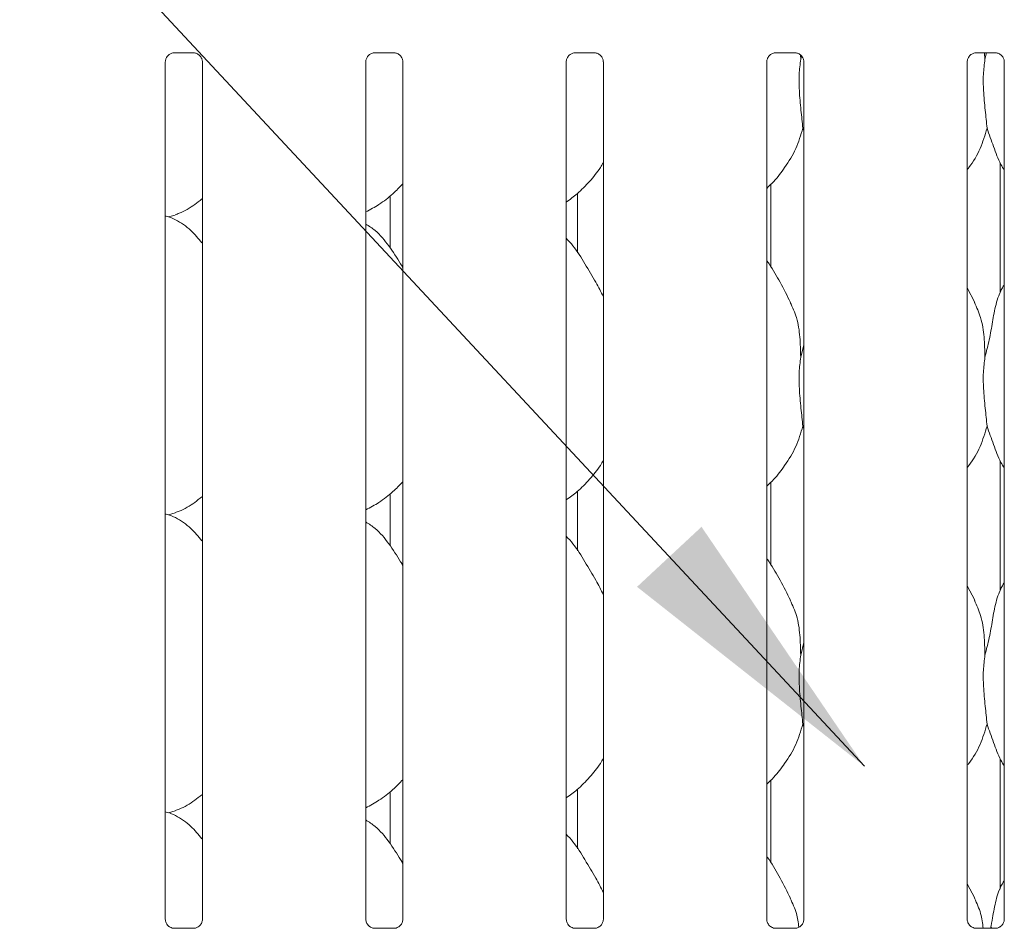
# Model space of a CAD drawing. Units: millimetres. Extents: x 5 to 415, y -14 to 292.
# Drawn here: x 126 to 138, y 114 to 125 of the extents above; entities that cross this region are included whole.
import ezdxf

# ---------------------------------------------------------------- set-up
doc = ezdxf.new("R2010")
doc.units = ezdxf.units.MM
doc.layers.add('BEMAßUNG', color=96, linetype='Continuous')

msp = doc.modelspace()

# ---------------------------------------------------------------- linework, layer by layer
at = {"color": 7, "linetype": 'Continuous', "lineweight": 15}
for p, q in [((128.145, 124.50254), (128.37626, 124.50254)), ((130.4575, 124.50254), (130.68876, 124.50254)), ((132.77, 124.50254), (133.00126, 124.50254)), ((135.0825, 124.50254), (135.31376, 124.50254)), ((137.395, 124.50254), (137.62626, 124.50254)), ((137.49747, 124.50254), (137.50062, 124.42933)), ((137.50062, 124.42933), (137.51901, 124.50254)), ((128.04652, 114.50486), (128.04652, 124.39956)), ((128.47416, 124.40014), (128.47416, 114.50513)), ((130.35902, 114.50486), (130.35902, 124.39956)), ((130.78666, 124.40014), (130.78666, 114.50513)), ((132.67152, 114.50486), (132.67152, 124.39956)), ((133.09916, 124.40014), (133.09916, 114.50513)), ((134.98402, 114.50486), (134.98402, 124.39956)), ((135.37355, 124.47734), (135.37562, 124.42933)), ((135.37562, 124.42933), (135.38438, 124.46417)), ((135.41166, 124.40014), (135.41166, 114.50513)), ((137.29652, 114.50486), (137.29652, 124.39956)), ((137.72416, 124.40014), (137.72416, 114.50513)), ((135.41166, 123.60091), (135.4003, 123.63325)), ((137.67787, 123.2324), (137.67787, 121.72895)), ((135.03031, 122.036), (135.03031, 122.98521)), ((130.63902, 122.253), (130.63902, 122.85206)), ((132.80287, 122.88329), (132.80287, 122.19424)), ((128.08374, 122.60858), (128.16159, 122.63148)), ((137.38304, 121.62366), (137.29652, 121.79027)), ((135.37562, 120.99183), (135.41166, 121.13527)), ((135.41166, 120.16341), (135.4003, 120.19575)), ((137.67787, 119.7949), (137.67787, 118.29145)), ((135.03031, 118.5985), (135.03031, 119.54771)), ((130.63902, 118.8155), (130.63902, 119.41456)), ((132.80287, 119.44579), (132.80287, 118.75674)), ((128.08374, 119.17108), (128.16159, 119.19398)), ((137.38304, 118.18616), (137.29652, 118.35277)), ((135.37562, 117.55433), (135.41166, 117.69777)), ((135.41166, 116.72591), (135.4003, 116.75825)), ((137.67787, 116.3574), (137.67787, 114.85395)), ((135.03031, 115.161), (135.03031, 116.11021)), ((130.63902, 115.378), (130.63902, 115.97706)), ((132.80287, 116.00829), (132.80287, 115.31924)), ((128.08374, 115.73358), (128.16159, 115.75648)), ((137.38304, 114.74866), (137.29652, 114.91527)), ((128.13923, 114.40202), (128.14488, 114.40177)), ((128.37456, 114.40215), (128.14488, 114.40215)), ((130.45173, 114.40202), (130.45738, 114.40177)), ((130.68706, 114.40215), (130.45738, 114.40215)), ((132.76423, 114.40202), (132.76988, 114.40177)), ((132.99956, 114.40215), (132.76988, 114.40215)), ((135.07673, 114.40202), (135.08238, 114.40177)), ((135.31206, 114.40215), (135.08238, 114.40215)), ((137.38923, 114.40202), (137.39488, 114.40177)), ((137.62456, 114.40215), (137.39488, 114.40215))]:
    msp.add_line(p, q, dxfattribs=at)
msp.add_ellipse((137.29683, 114.6832), major_axis=(-0.27482, 0.27482), ratio=0.9648648, start_param=3.11781414, end_param=3.15913506, dxfattribs=at)
for points, knots in [([(128.04653, 124.3989), (128.04653, 124.39894), (128.04636, 124.40325), (128.04834, 124.42274), (128.0601, 124.45285), (128.08732, 124.48346), (128.11812, 124.49874), (128.13892, 124.50239), (128.14389, 124.50245), (128.1455, 124.50246)], [0, 0, 0, 0, 0.00096051, 0.12613021, 0.33987793, 0.59058901, 0.81495815, 0.93983039, 1, 1, 1, 1]), ([(128.37481, 124.50254), (128.37489, 124.50254), (128.37627, 124.50257), (128.38581, 124.50199), (128.40686, 124.49699), (128.43727, 124.48032), (128.46284, 124.44928), (128.47346, 124.41764), (128.47374, 124.40408), (128.47382, 124.39993)], [0, 0, 0, 0, 0.00567229, 0.08989078, 0.21153437, 0.43885068, 0.69025764, 0.90506437, 1, 1, 1, 1]), ([(130.35903, 124.3989), (130.35903, 124.39894), (130.35886, 124.40325), (130.36084, 124.42274), (130.3726, 124.45285), (130.39982, 124.48346), (130.43062, 124.49874), (130.45142, 124.50239), (130.45639, 124.50245), (130.458, 124.50246)], [0, 0, 0, 0, 0.00096051, 0.12613021, 0.33987793, 0.59058901, 0.81495815, 0.93983039, 1, 1, 1, 1]), ([(130.68731, 124.50254), (130.68739, 124.50254), (130.68877, 124.50257), (130.69831, 124.50199), (130.71936, 124.49699), (130.74977, 124.48032), (130.77534, 124.44928), (130.78596, 124.41764), (130.78624, 124.40408), (130.78632, 124.39993)], [0, 0, 0, 0, 0.00567229, 0.08989078, 0.21153437, 0.43885068, 0.69025764, 0.90506437, 1, 1, 1, 1]), ([(132.67153, 124.3989), (132.67153, 124.39894), (132.67136, 124.40325), (132.67334, 124.42274), (132.6851, 124.45285), (132.71232, 124.48346), (132.74312, 124.49874), (132.76392, 124.50239), (132.76889, 124.50245), (132.7705, 124.50246)], [0, 0, 0, 0, 0.00096051, 0.12613021, 0.33987793, 0.59058901, 0.81495815, 0.93983039, 1, 1, 1, 1]), ([(132.99981, 124.50254), (132.99989, 124.50254), (133.00127, 124.50257), (133.01081, 124.50199), (133.03186, 124.49699), (133.06227, 124.48032), (133.08784, 124.44928), (133.09846, 124.41764), (133.09874, 124.40408), (133.09882, 124.39993)], [0, 0, 0, 0, 0.00567229, 0.08989078, 0.21153437, 0.43885068, 0.69025764, 0.90506437, 1, 1, 1, 1]), ([(134.98403, 124.3989), (134.98403, 124.39894), (134.98386, 124.40325), (134.98584, 124.42274), (134.9976, 124.45285), (135.02482, 124.48346), (135.05562, 124.49874), (135.07642, 124.50239), (135.08139, 124.50245), (135.083, 124.50246)], [0, 0, 0, 0, 0.00096051, 0.12613021, 0.33987793, 0.59058901, 0.81495815, 0.93983039, 1, 1, 1, 1]), ([(135.31231, 124.50254), (135.31239, 124.50254), (135.31377, 124.50257), (135.32331, 124.50199), (135.34436, 124.49699), (135.37477, 124.48032), (135.40034, 124.44928), (135.41096, 124.41764), (135.41124, 124.40408), (135.41132, 124.39993)], [0, 0, 0, 0, 0.00567229, 0.08989078, 0.21153437, 0.43885068, 0.69025764, 0.90506437, 1, 1, 1, 1]), ([(137.29653, 124.3989), (137.29653, 124.39894), (137.29636, 124.40325), (137.29834, 124.42274), (137.31009, 124.45286), (137.33732, 124.48345), (137.36812, 124.49874), (137.38892, 124.50239), (137.39389, 124.50245), (137.3955, 124.50246)], [0, 0, 0, 0, 0.0009605, 0.12612947, 0.33986939, 0.59059144, 0.81495925, 0.93983075, 1, 1, 1, 1]), ([(137.62481, 124.50254), (137.62489, 124.50254), (137.62627, 124.50257), (137.63581, 124.50199), (137.65686, 124.49699), (137.68727, 124.48032), (137.71284, 124.44928), (137.72346, 124.41764), (137.72374, 124.40408), (137.72382, 124.39993)], [0, 0, 0, 0, 0.00567229, 0.08989078, 0.21153437, 0.43885068, 0.69025764, 0.90506437, 1, 1, 1, 1]), ([(135.37562, 124.42933), (135.36845, 124.37074), (135.354, 124.25273), (135.35793, 124.05718), (135.37922, 123.83768), (135.39331, 123.70108), (135.4003, 123.63325)], [0, 0, 0, 0, 0.22420675, 0.4515591, 0.72768133, 1, 1, 1, 1]), ([(137.50062, 124.42933), (137.49345, 124.37074), (137.47899, 124.25273), (137.48293, 124.05718), (137.50422, 123.83768), (137.51831, 123.70108), (137.5253, 123.63325)], [0, 0, 0, 0, 0.22420708, 0.45155933, 0.72768145, 1, 1, 1, 1]), ([(135.4003, 123.63325), (135.37673, 123.55328), (135.32917, 123.39191), (135.20245, 123.19143), (135.08811, 123.03871), (135.01152, 122.96546), (134.98402, 122.93916)], [0, 0, 0, 0, 0.30362736, 0.61270269, 0.86092461, 1, 1, 1, 1]), ([(137.5253, 123.63325), (137.5013, 123.55365), (137.45287, 123.39304), (137.36183, 123.23757), (137.30291, 123.16339), (137.29652, 123.15534)], [0, 0, 0, 0, 0.46689038, 0.94216402, 1, 1, 1, 1]), ([(137.72416, 123.14741), (137.71072, 123.16977), (137.6591, 123.2557), (137.59919, 123.4216), (137.55005, 123.56235), (137.5253, 123.63325)], [0, 0, 0, 0, 0.14862962, 0.57117501, 1, 1, 1, 1]), ([(133.09916, 123.23663), (133.08824, 123.21743), (133.04377, 123.13921), (132.94175, 123.01841), (132.81127, 122.88274), (132.71413, 122.81207), (132.67152, 122.78108)], [0, 0, 0, 0, 0.1051673, 0.42847841, 0.74934329, 1, 1, 1, 1]), ([(130.78666, 122.99152), (130.74916, 122.95253), (130.66475, 122.86475), (130.52124, 122.75429), (130.41032, 122.69456), (130.35902, 122.66695)], [0, 0, 0, 0, 0.30046823, 0.67648486, 1, 1, 1, 1]), ([(128.46781, 122.8166), (128.44072, 122.7953), (128.35974, 122.73163), (128.25647, 122.6665), (128.17499, 122.64027), (128.15894, 122.63511)], [0, 0, 0, 0, 0.28757334, 0.85959665, 1, 1, 1, 1]), ([(128.46781, 122.31059), (128.42749, 122.35994), (128.34112, 122.46567), (128.19952, 122.56204), (128.09385, 122.61054), (128.05282, 122.61746), (128.04416, 122.61892)], [0, 0, 0, 0, 0.35707072, 0.76488739, 0.9504227, 1, 1, 1, 1]), ([(130.78666, 122.02532), (130.77808, 122.03985), (130.72928, 122.12246), (130.6301, 122.27417), (130.49934, 122.43681), (130.39571, 122.50348), (130.35902, 122.52709)], [0, 0, 0, 0, 0.07967091, 0.45313824, 0.80638225, 1, 1, 1, 1]), ([(133.09916, 121.68891), (133.07143, 121.74426), (133.00854, 121.86979), (132.88759, 122.06337), (132.78195, 122.24461), (132.69807, 122.33402), (132.67152, 122.36233)], [0, 0, 0, 0, 0.247360578, 0.560976685, 0.861026605, 1, 1, 1, 1]), ([(135.25804, 121.62366), (135.21917, 121.70056), (135.14491, 121.84747), (135.04991, 122.01032), (134.99298, 122.09587), (134.98402, 122.10932)], [0, 0, 0, 0, 0.48070108, 0.91832329, 1, 1, 1, 1]), ([(137.50062, 120.99183), (137.51864, 121.05853), (137.55472, 121.19209), (137.58729, 121.39733), (137.62348, 121.60043), (137.67305, 121.74636), (137.71655, 121.81661), (137.72416, 121.8289)], [0, 0, 0, 0, 0.23799807, 0.4765454, 0.7153725, 0.95020572, 1, 1, 1, 1]), ([(135.25501, 121.62367), (135.28128, 121.56567), (135.33895, 121.43836), (135.37048, 121.22178), (135.3739, 121.06897), (135.37562, 120.99183)], [0, 0, 0, 0, 0.29305222, 0.64314516, 1, 1, 1, 1]), ([(137.38, 121.62367), (137.40628, 121.56567), (137.46395, 121.43836), (137.49548, 121.22178), (137.4989, 121.06897), (137.50062, 120.99183)], [0, 0, 0, 0, 0.29305192, 0.64314552, 1, 1, 1, 1]), ([(135.37562, 120.99183), (135.36845, 120.93324), (135.354, 120.81523), (135.35793, 120.61968), (135.37922, 120.40018), (135.39331, 120.26358), (135.4003, 120.19575)], [0, 0, 0, 0, 0.224206986, 0.451559564, 0.727682087, 1, 1, 1, 1]), ([(137.50062, 120.99183), (137.49345, 120.93324), (137.47899, 120.81523), (137.48293, 120.61968), (137.50422, 120.40018), (137.51831, 120.26358), (137.5253, 120.19575)], [0, 0, 0, 0, 0.22420731, 0.4515598, 0.7276822, 1, 1, 1, 1]), ([(135.4003, 120.19575), (135.37673, 120.11578), (135.32918, 119.95441), (135.20245, 119.75393), (135.08811, 119.60121), (135.01152, 119.52796), (134.98402, 119.50166)], [0, 0, 0, 0, 0.30362841, 0.61270273, 0.86092463, 1, 1, 1, 1]), ([(137.5253, 120.19575), (137.5013, 120.11615), (137.45287, 119.95554), (137.36182, 119.80007), (137.30291, 119.72589), (137.29652, 119.71784)], [0, 0, 0, 0, 0.46689133, 0.94216273, 1, 1, 1, 1]), ([(137.72416, 119.70991), (137.71072, 119.73227), (137.6591, 119.8182), (137.59919, 119.9841), (137.55005, 120.12485), (137.5253, 120.19575)], [0, 0, 0, 0, 0.14863092, 0.57117566, 1, 1, 1, 1]), ([(133.09916, 119.79913), (133.08824, 119.77993), (133.04376, 119.70171), (132.94175, 119.58091), (132.81127, 119.44524), (132.71413, 119.37457), (132.67152, 119.34358)], [0, 0, 0, 0, 0.10516616, 0.42847768, 0.74934297, 1, 1, 1, 1]), ([(130.78666, 119.55402), (130.74916, 119.51503), (130.66475, 119.42725), (130.52124, 119.31679), (130.41032, 119.25707), (130.35902, 119.22945)], [0, 0, 0, 0, 0.30046737, 0.67648446, 1, 1, 1, 1]), ([(128.46781, 119.3791), (128.44072, 119.3578), (128.35973, 119.29413), (128.25647, 119.229), (128.17499, 119.20277), (128.15894, 119.19761)], [0, 0, 0, 0, 0.287572213, 0.85959643, 1, 1, 1, 1]), ([(128.46781, 118.87309), (128.42749, 118.92244), (128.34112, 119.02817), (128.19952, 119.12454), (128.09385, 119.17304), (128.05282, 119.17996), (128.04416, 119.18142)], [0, 0, 0, 0, 0.35707048, 0.76488787, 0.95042241, 1, 1, 1, 1]), ([(130.78666, 118.58782), (130.77808, 118.60235), (130.72928, 118.68496), (130.6301, 118.83667), (130.49934, 118.99931), (130.39571, 119.06598), (130.35902, 119.08959)], [0, 0, 0, 0, 0.07967198, 0.45313787, 0.80638161, 1, 1, 1, 1]), ([(133.09916, 118.25141), (133.07143, 118.30676), (133.00854, 118.43229), (132.88759, 118.62587), (132.78195, 118.80711), (132.69807, 118.89652), (132.67152, 118.92483)], [0, 0, 0, 0, 0.24736038, 0.56097713, 0.86102589, 1, 1, 1, 1]), ([(135.25804, 118.18616), (135.21917, 118.26306), (135.14491, 118.40996), (135.04991, 118.57282), (134.99298, 118.65837), (134.98402, 118.67182)], [0, 0, 0, 0, 0.48070047, 0.91832339, 1, 1, 1, 1]), ([(137.50062, 117.55433), (137.51864, 117.62103), (137.55472, 117.75459), (137.58729, 117.95983), (137.62348, 118.16293), (137.67305, 118.30886), (137.71655, 118.37911), (137.72416, 118.3914)], [0, 0, 0, 0, 0.23799785, 0.47654601, 0.71537184, 0.95020485, 1, 1, 1, 1]), ([(135.25501, 118.18617), (135.28128, 118.12817), (135.33895, 118.00086), (135.37048, 117.78428), (135.3739, 117.63147), (135.37562, 117.55433)], [0, 0, 0, 0, 0.29305086, 0.64314377, 1, 1, 1, 1]), ([(137.38, 118.18617), (137.40628, 118.12817), (137.46395, 118.00086), (137.49548, 117.78428), (137.4989, 117.63147), (137.50062, 117.55433)], [0, 0, 0, 0, 0.29305056, 0.64314412, 1, 1, 1, 1]), ([(135.37562, 117.55433), (135.36845, 117.49574), (135.354, 117.37773), (135.35793, 117.18218), (135.37922, 116.96268), (135.39331, 116.82608), (135.4003, 116.75825)], [0, 0, 0, 0, 0.22420723, 0.45155896, 0.72768179, 1, 1, 1, 1]), ([(137.50062, 117.55433), (137.49345, 117.49574), (137.47899, 117.37773), (137.48293, 117.18218), (137.50422, 116.96268), (137.51831, 116.82608), (137.5253, 116.75825)], [0, 0, 0, 0, 0.224207559, 0.451559192, 0.727681902, 1, 1, 1, 1]), ([(135.4003, 116.75825), (135.37673, 116.67828), (135.32918, 116.51691), (135.20245, 116.31643), (135.08811, 116.16371), (135.01152, 116.09046), (134.98402, 116.06416)], [0, 0, 0, 0, 0.303628164, 0.612702239, 0.860923938, 1, 1, 1, 1]), ([(137.5253, 116.75825), (137.5013, 116.67866), (137.45287, 116.51804), (137.36182, 116.36257), (137.30291, 116.28839), (137.29652, 116.28034)], [0, 0, 0, 0, 0.46689133, 0.94216273, 1, 1, 1, 1]), ([(137.72416, 116.27241), (137.71072, 116.29477), (137.6591, 116.3807), (137.59919, 116.5466), (137.55005, 116.68735), (137.5253, 116.75825)], [0, 0, 0, 0, 0.14862937, 0.57117405, 1, 1, 1, 1]), ([(133.09916, 116.36163), (133.08824, 116.34243), (133.04376, 116.26422), (132.94175, 116.14341), (132.81127, 116.00774), (132.71413, 115.93707), (132.67152, 115.90608)], [0, 0, 0, 0, 0.10516493, 0.42847657, 0.74934198, 1, 1, 1, 1]), ([(130.78666, 116.11652), (130.74916, 116.07754), (130.66475, 115.98975), (130.52124, 115.87929), (130.41032, 115.81956), (130.35902, 115.79195)], [0, 0, 0, 0, 0.30046706, 0.6764848, 1, 1, 1, 1]), ([(128.46781, 115.9416), (128.44072, 115.9203), (128.35974, 115.85663), (128.25647, 115.7915), (128.17499, 115.76527), (128.15894, 115.76011)], [0, 0, 0, 0, 0.287572343, 0.859595534, 1, 1, 1, 1]), ([(128.46781, 115.43559), (128.42749, 115.48494), (128.34112, 115.59067), (128.19952, 115.68704), (128.09385, 115.73554), (128.05282, 115.74246), (128.04416, 115.74392)], [0, 0, 0, 0, 0.35707071, 0.76488837, 0.95042238, 1, 1, 1, 1]), ([(130.78666, 115.15032), (130.77808, 115.16485), (130.72928, 115.24746), (130.6301, 115.39917), (130.49934, 115.56181), (130.39571, 115.62848), (130.35902, 115.65209)], [0, 0, 0, 0, 0.07966981, 0.45313726, 0.80638139, 1, 1, 1, 1]), ([(133.09916, 114.81391), (133.07143, 114.86926), (133.00854, 114.99479), (132.88759, 115.18837), (132.78195, 115.36961), (132.69807, 115.45903), (132.67152, 115.48733)], [0, 0, 0, 0, 0.24735881, 0.56097584, 0.86102577, 1, 1, 1, 1]), ([(135.25804, 114.74866), (135.21917, 114.82556), (135.14491, 114.97246), (135.04991, 115.13532), (134.99298, 115.22087), (134.98402, 115.23432)], [0, 0, 0, 0, 0.48070047, 0.91832339, 1, 1, 1, 1]), ([(137.5663, 114.40215), (137.57355, 114.44211), (137.59317, 114.55026), (137.62318, 114.72549), (137.67306, 114.87136), (137.71655, 114.94161), (137.72416, 114.9539)], [0, 0, 0, 0, 0.21099078, 0.57097604, 0.92494589, 1, 1, 1, 1]), ([(135.25501, 114.74867), (135.28213, 114.69082), (135.33202, 114.58445), (135.34701, 114.46808), (135.35385, 114.415)], [0, 0, 0, 0, 0.54383409, 1, 1, 1, 1]), ([(137.38, 114.74867), (137.40701, 114.69079), (137.45852, 114.58038), (137.47384, 114.4596), (137.48112, 114.40215)], [0, 0, 0, 0, 0.52428235, 1, 1, 1, 1]), ([(128.10089, 114.41585), (128.09991, 114.41626), (128.08556, 114.42228), (128.06395, 114.44597), (128.04829, 114.48015), (128.04702, 114.49861), (128.04654, 114.50569)], [0, 0, 0, 0, 0.02955259, 0.42939014, 0.78148522, 1, 1, 1, 1]), ([(128.4741, 114.50557), (128.47412, 114.50523), (128.47436, 114.50027), (128.47179, 114.47934), (128.45842, 114.44934), (128.43867, 114.4251), (128.42504, 114.41901), (128.42396, 114.41852)], [0, 0, 0, 0, 0.01496071, 0.2190338, 0.57251175, 0.96596055, 1, 1, 1, 1]), ([(130.41339, 114.41585), (130.41241, 114.41626), (130.39806, 114.42228), (130.37645, 114.44597), (130.36079, 114.48015), (130.35952, 114.49861), (130.35904, 114.50569)], [0, 0, 0, 0, 0.02955259, 0.42939014, 0.78148522, 1, 1, 1, 1]), ([(130.7866, 114.50557), (130.78662, 114.50523), (130.78686, 114.50027), (130.78429, 114.47934), (130.77092, 114.44934), (130.75117, 114.4251), (130.73754, 114.41901), (130.73646, 114.41852)], [0, 0, 0, 0, 0.01496071, 0.2190338, 0.57251175, 0.96596055, 1, 1, 1, 1]), ([(132.72589, 114.41585), (132.72491, 114.41626), (132.71056, 114.42228), (132.68895, 114.44597), (132.67329, 114.48015), (132.67202, 114.49861), (132.67154, 114.50569)], [0, 0, 0, 0, 0.02955259, 0.42939014, 0.78148522, 1, 1, 1, 1]), ([(133.0991, 114.50557), (133.09912, 114.50523), (133.09936, 114.50027), (133.09679, 114.47934), (133.08342, 114.44934), (133.06367, 114.4251), (133.05004, 114.41901), (133.04896, 114.41852)], [0, 0, 0, 0, 0.01496071, 0.2190338, 0.57251175, 0.96596055, 1, 1, 1, 1]), ([(135.03839, 114.41585), (135.03741, 114.41626), (135.02306, 114.42228), (135.00145, 114.44597), (134.98579, 114.48015), (134.98452, 114.49861), (134.98404, 114.50569)], [0, 0, 0, 0, 0.02955259, 0.42939014, 0.78148522, 1, 1, 1, 1]), ([(135.4116, 114.50557), (135.41162, 114.50523), (135.41186, 114.50027), (135.40929, 114.47934), (135.39592, 114.44934), (135.37617, 114.4251), (135.36254, 114.41901), (135.36146, 114.41852)], [0, 0, 0, 0, 0.01496071, 0.2190338, 0.57251175, 0.96596055, 1, 1, 1, 1]), ([(137.35089, 114.41585), (137.34991, 114.41626), (137.33556, 114.42228), (137.31395, 114.44597), (137.29829, 114.48015), (137.29702, 114.49861), (137.29654, 114.50569)], [0, 0, 0, 0, 0.02955259, 0.42939014, 0.78148522, 1, 1, 1, 1]), ([(137.7241, 114.50557), (137.72412, 114.50523), (137.72436, 114.50027), (137.72179, 114.47934), (137.70842, 114.44934), (137.68867, 114.4251), (137.67504, 114.41901), (137.67396, 114.41852)], [0, 0, 0, 0, 0.01496071, 0.2190338, 0.57251175, 0.96596055, 1, 1, 1, 1]), ([(128.14546, 114.40222), (128.14402, 114.40224), (128.1397, 114.4023), (128.12313, 114.40461), (128.10923, 114.41163), (128.10089, 114.41585)], [0, 0, 0, 0, 0.16592501, 0.49984003, 1, 1, 1, 1]), ([(128.37456, 114.40208), (128.37488, 114.4021), (128.37675, 114.40225), (128.37924, 114.40209), (128.38124, 114.40203), (128.38145, 114.40202)], [0, 0, 0, 0, 0.15996422, 0.91352669, 1, 1, 1, 1]), ([(128.42396, 114.41852), (128.4143, 114.4132), (128.39882, 114.40467), (128.38049, 114.40225), (128.37626, 114.40223), (128.37491, 114.40222)], [0, 0, 0, 0, 0.5307002, 0.85100751, 1, 1, 1, 1]), ([(130.45796, 114.40222), (130.45652, 114.40224), (130.4522, 114.4023), (130.43563, 114.40461), (130.42173, 114.41163), (130.41339, 114.41585)], [0, 0, 0, 0, 0.16592501, 0.49984003, 1, 1, 1, 1]), ([(130.68706, 114.40208), (130.68738, 114.4021), (130.68925, 114.40225), (130.69174, 114.40209), (130.69374, 114.40203), (130.69395, 114.40202)], [0, 0, 0, 0, 0.15996422, 0.91352669, 1, 1, 1, 1]), ([(130.73646, 114.41852), (130.7268, 114.4132), (130.71132, 114.40467), (130.69299, 114.40225), (130.68876, 114.40223), (130.68741, 114.40222)], [0, 0, 0, 0, 0.5307002, 0.85100751, 1, 1, 1, 1]), ([(132.77046, 114.40222), (132.76902, 114.40224), (132.7647, 114.4023), (132.74813, 114.40461), (132.73423, 114.41163), (132.72589, 114.41585)], [0, 0, 0, 0, 0.16592501, 0.49984003, 1, 1, 1, 1]), ([(132.99956, 114.40208), (132.99988, 114.4021), (133.00175, 114.40225), (133.00424, 114.40209), (133.00624, 114.40203), (133.00645, 114.40202)], [0, 0, 0, 0, 0.15996422, 0.91352669, 1, 1, 1, 1]), ([(133.04896, 114.41852), (133.0393, 114.4132), (133.02382, 114.40467), (133.00549, 114.40225), (133.00126, 114.40223), (132.99991, 114.40222)], [0, 0, 0, 0, 0.5307002, 0.85100751, 1, 1, 1, 1]), ([(135.08296, 114.40222), (135.08152, 114.40224), (135.0772, 114.4023), (135.06063, 114.40461), (135.04673, 114.41163), (135.03839, 114.41585)], [0, 0, 0, 0, 0.16592501, 0.49984003, 1, 1, 1, 1]), ([(135.31206, 114.40208), (135.31238, 114.4021), (135.31425, 114.40225), (135.31674, 114.40209), (135.31874, 114.40203), (135.31895, 114.40202)], [0, 0, 0, 0, 0.15996422, 0.91352669, 1, 1, 1, 1]), ([(135.36146, 114.41852), (135.3518, 114.4132), (135.33632, 114.40467), (135.31799, 114.40225), (135.31376, 114.40223), (135.31241, 114.40222)], [0, 0, 0, 0, 0.5307002, 0.85100751, 1, 1, 1, 1]), ([(137.39546, 114.40222), (137.39402, 114.40224), (137.3897, 114.4023), (137.37313, 114.40461), (137.35923, 114.41163), (137.35089, 114.41585)], [0, 0, 0, 0, 0.16592501, 0.49984003, 1, 1, 1, 1]), ([(137.62456, 114.40208), (137.62488, 114.4021), (137.62675, 114.40225), (137.62924, 114.40209), (137.63124, 114.40203), (137.63145, 114.40202)], [0, 0, 0, 0, 0.15996422, 0.91352669, 1, 1, 1, 1]), ([(137.67396, 114.41852), (137.6643, 114.4132), (137.64882, 114.40467), (137.63049, 114.40225), (137.62626, 114.40223), (137.62491, 114.40222)], [0, 0, 0, 0, 0.5307002, 0.85100751, 1, 1, 1, 1])]:
    msp.add_open_spline(points, degree=3, knots=knots, dxfattribs=at)
at = {"layer": 'BEMAßUNG'}
msp.add_line((136.11013, 116.27137), (108.19209, 146.24821), dxfattribs=at)
msp.add_solid([(136.11013, 116.27137), (134.23147, 119.03396), (133.48797, 118.34152)], dxfattribs=at)

doc.saveas('drawing.dxf')
